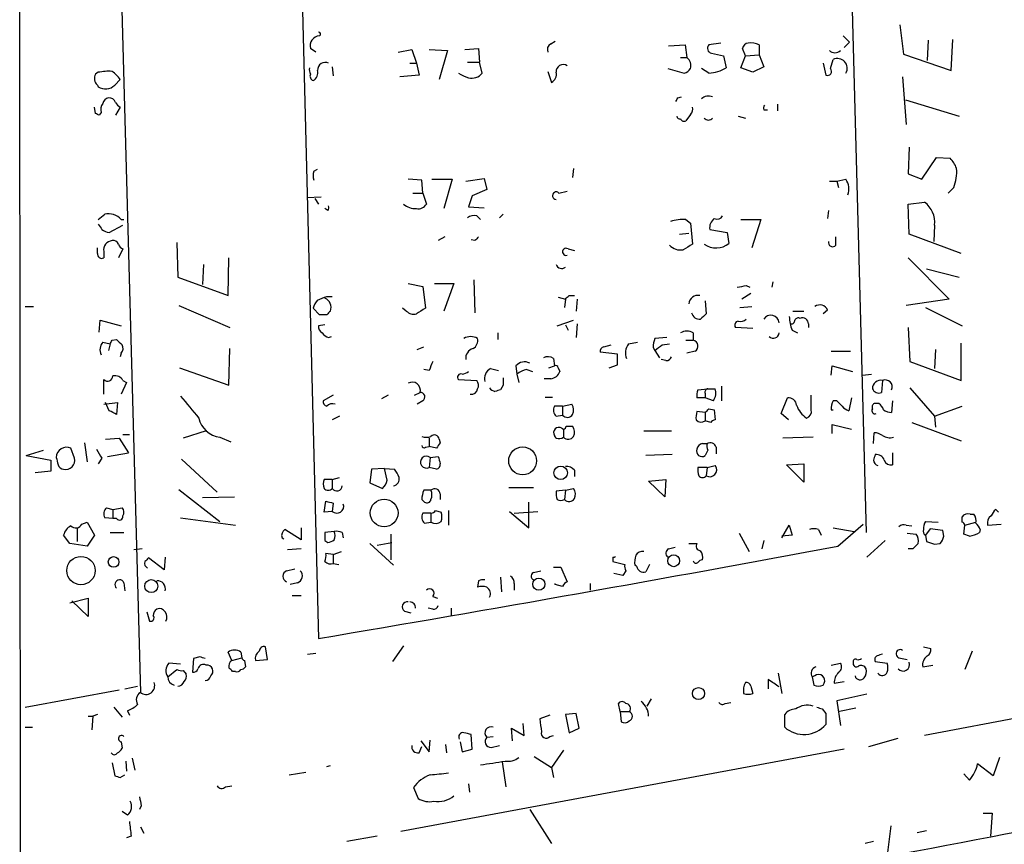
# Model space of a CAD drawing. Extents: x 14 to 730, y 10 to 944.
# Drawn here: x 15 to 107, y 795 to 871 of the extents above; entities that cross this region are included whole.
import ezdxf

# ---------------------------------------------------------------- set-up
doc = ezdxf.new("R2010")
doc.units = 0
doc.header["$MEASUREMENT"] = 0
doc.layers.add('MAIN', color=5, linetype='CONTINUOUS')

msp = doc.modelspace()

# ---------------------------------------------------------------- linework, layer by layer
at = {"layer": 'MAIN'}
for p, q in [((91.44, 909.9973), (93.726, 823.3833)), ((40.894, 896.4506), (43.0107, 813.5619)), ((24.2147, 892.3866), (26.5007, 808.5666)), ((15.494, 648.2926), (15.3247, 888.5766)), ((96.8587, 870.3733), (97.1973, 867.6639)), ((91.6093, 869.3573), (92.202, 868.7646)), ((64.516, 868.5953), (64.9393, 868.8493)), ((75.438, 868.4259), (76.962, 868.5106)), ((76.962, 868.5106), (77.1313, 867.3253)), ((80.264, 868.6799), (79.1633, 868.5106)), ((83.82, 868.5106), (83.82, 867.5793)), ((92.202, 868.7646), (91.694, 868.2566)), ((99.4833, 868.9339), (99.3987, 867.0713)), ((101.6, 866.1399), (101.7693, 869.0186)), ((42.7567, 867.8333), (42.2487, 868.1719)), ((50.3767, 867.8333), (51.6467, 868.0873)), ((51.6467, 868.0873), (52.07, 866.8173)), ((53.2553, 868.0873), (54.9487, 868.0026)), ((54.9487, 868.0026), (54.1867, 865.2933)), ((56.5573, 868.0873), (57.8273, 868.1719)), ((57.8273, 868.1719), (57.912, 866.9019)), ((79.4173, 867.7486), (80.518, 867.4946)), ((80.518, 867.4946), (80.772, 866.3939)), ((82.1267, 866.3939), (82.55, 867.4946)), ((82.55, 867.4946), (82.296, 868.1719)), ((82.55, 867.4946), (83.82, 867.5793)), ((83.82, 867.5793), (84.2433, 866.4786)), ((97.1973, 867.6639), (101.6, 866.1399)), ((51.4773, 866.8173), (52.07, 866.8173)), ((52.07, 866.8173), (52.324, 865.7166)), ((56.8113, 866.9019), (57.912, 866.9019)), ((58.166, 865.8859), (57.912, 866.9019)), ((76.5387, 867.3253), (77.1313, 867.3253)), ((89.7467, 866.8173), (90.0007, 865.7166)), ((90.424, 866.3093), (90.678, 867.1559)), ((22.606, 865.9706), (22.352, 865.8013)), ((44.2807, 866.4786), (44.3653, 865.6319)), ((52.324, 865.7166), (50.546, 865.5473)), ((64.262, 866.0553), (64.6007, 865.0393)), ((75.3533, 866.3093), (76.8773, 865.8859)), ((79.1633, 865.8859), (78.486, 866.3093)), ((83.2273, 865.9706), (82.1267, 866.3939)), ((84.2433, 866.4786), (83.2273, 865.9706)), ((22.5213, 864.7853), (22.606, 864.6159)), ((24.13, 864.7853), (24.638, 865.2933)), ((97.1127, 865.5473), (97.4513, 861.1446)), ((76.2847, 863.5999), (76.6233, 863.6846)), ((85.5133, 863.0073), (85.5133, 862.4146)), ((97.3667, 863.4306), (102.362, 861.9066)), ((22.352, 862.1606), (22.2673, 862.7533)), ((22.86, 862.2453), (22.6907, 861.9913)), ((24.638, 862.7533), (24.2147, 861.9913)), ((77.47, 862.0759), (77.0467, 861.4833)), ((84.2433, 862.4993), (84.582, 862.4993)), ((81.8727, 861.9066), (82.55, 861.7373)), ((97.7053, 859.0279), (97.6207, 856.5726)), ((98.8907, 856.0646), (100.2453, 858.0966)), ((100.2453, 858.0966), (101.5153, 858.0119)), ((42.5873, 856.8266), (42.926, 856.9959)), ((66.6327, 857.0806), (66.548, 856.2339)), ((97.6207, 856.5726), (98.8907, 856.0646)), ((52.578, 855.9799), (51.308, 856.0646)), ((52.6627, 854.7946), (52.578, 855.9799)), ((53.5093, 856.0646), (55.372, 856.0646)), ((55.372, 856.0646), (54.61, 853.3553)), ((56.642, 855.8953), (58.3353, 856.1493)), ((58.3353, 856.1493), (58.5893, 855.1333)), ((90.3393, 855.8953), (91.0167, 855.8953)), ((91.0167, 855.8953), (91.8633, 856.0646)), ((91.0167, 855.8953), (91.186, 855.3026)), ((51.7313, 854.7946), (52.6627, 854.7946)), ((52.6627, 854.7946), (53.0013, 853.7786)), ((58.5893, 855.1333), (57.2347, 854.5406)), ((65.278, 854.7946), (66.04, 854.9639)), ((101.854, 855.3026), (101.346, 854.7946)), ((41.91, 854.3713), (43.2647, 854.4559)), ((42.672, 854.2866), (43.0107, 853.7786)), ((57.2347, 854.5406), (56.896, 853.5246)), ((97.6207, 853.7786), (99.1447, 853.9479)), ((97.7053, 850.9846), (97.6207, 853.7786)), ((22.606, 852.3393), (23.1987, 852.8473)), ((43.8573, 853.1859), (43.6033, 853.3553)), ((56.896, 853.5246), (58.3353, 853.4399)), ((60.1133, 852.8473), (59.7747, 852.5086)), ((90.2547, 853.1859), (90.17, 852.4239)), ((24.7227, 852.3393), (24.9767, 852.3393)), ((57.658, 852.6779), (57.9967, 852.3393)), ((77.0467, 852.3393), (77.47, 852.0006)), ((77.47, 852.0006), (77.6393, 850.0533)), ((82.1267, 852.3393), (83.9893, 852.3393)), ((83.9893, 852.3393), (83.1427, 849.7146)), ((23.622, 851.1539), (24.892, 851.8313)), ((76.454, 850.9846), (77.3007, 851.0693)), ((79.248, 851.4079), (80.8567, 851.1539)), ((80.8567, 851.1539), (81.026, 850.1379)), ((102.5313, 849.2066), (97.7053, 850.9846)), ((100.076, 851.8313), (99.9913, 850.3073)), ((29.8873, 850.2226), (29.972, 847.0053)), ((54.6947, 850.7306), (54.102, 850.3919)), ((57.4887, 850.3919), (57.15, 850.4766)), ((90.932, 849.9686), (90.932, 850.7306)), ((22.5213, 849.2066), (22.5213, 849.7146)), ((23.114, 849.3759), (23.114, 848.7833)), ((24.892, 849.6299), (24.4687, 848.7833)), ((66.1247, 849.6299), (66.7173, 849.4606)), ((34.6287, 845.3119), (34.7133, 848.7833)), ((97.6207, 848.7833), (101.4307, 844.9733)), ((32.3427, 848.1906), (32.258, 846.3279)), ((99.314, 847.7673), (102.362, 847.0053)), ((29.972, 847.0053), (34.6287, 845.3119)), ((57.404, 846.7513), (57.4887, 843.7033)), ((85.09, 846.5819), (85.0053, 846.0739)), ((51.308, 846.4126), (52.6627, 846.1586)), ((52.6627, 846.1586), (52.9167, 844.1266)), ((53.7633, 846.4126), (55.5413, 846.4126)), ((55.5413, 846.4126), (54.61, 843.8726)), ((82.6347, 846.2433), (82.9733, 846.0739)), ((43.7727, 845.2273), (44.2807, 845.2273)), ((65.1933, 845.1426), (65.8707, 844.9733)), ((65.8707, 844.9733), (65.786, 844.2113)), ((66.2093, 845.3119), (66.7173, 845.3119)), ((66.9713, 844.9733), (66.8867, 843.8726)), ((78.8247, 844.8039), (78.9093, 843.6186)), ((83.058, 845.4813), (82.2113, 844.9733)), ((101.4307, 844.9733), (97.4513, 844.3806)), ((15.8327, 844.2959), (16.5947, 844.2959)), ((30.0567, 844.3806), (34.798, 842.3486)), ((43.0953, 843.5339), (42.5027, 844.1266)), ((51.1387, 843.8726), (50.8, 844.1266)), ((82.042, 844.2113), (83.1427, 844.2959)), ((86.9527, 843.8726), (87.9687, 843.8726)), ((90.17, 843.9573), (89.7467, 843.6186)), ((99.2293, 844.2113), (102.616, 842.5179)), ((22.6907, 841.9253), (22.7753, 843.0259)), ((22.7753, 843.0259), (24.7227, 842.5179)), ((43.7727, 843.5339), (43.0953, 843.5339)), ((65.1087, 842.5179), (66.6327, 843.0259)), ((43.6033, 842.6026), (43.0107, 842.5179)), ((65.8707, 842.6026), (66.1247, 842.0946)), ((66.9713, 842.6873), (66.8867, 841.4173)), ((83.2273, 842.2639), (81.6187, 842.3486)), ((86.868, 842.0946), (87.376, 841.8406)), ((88.392, 842.6873), (88.392, 842.3486)), ((97.6207, 842.3486), (97.79, 839.2159)), ((23.0293, 840.9939), (23.7067, 840.8246)), ((23.876, 841.1633), (24.2993, 841.2479)), ((43.942, 841.4173), (44.196, 841.5019)), ((59.6053, 841.8406), (59.6053, 841.2479)), ((71.7127, 840.8246), (72.5593, 840.9939)), ((75.2687, 841.4173), (74.168, 841.3326)), ((77.0467, 841.1633), (77.724, 841.1633)), ((77.724, 841.8406), (77.724, 841.1633)), ((23.7067, 840.8246), (23.5373, 840.2319)), ((34.7133, 837.0146), (34.798, 840.4013)), ((52.1547, 840.3166), (52.7473, 840.5706)), ((70.6967, 839.8933), (69.088, 840.0626)), ((69.4267, 840.5706), (70.104, 840.7399)), ((73.9987, 840.4859), (74.168, 840.2319)), ((74.168, 840.2319), (74.5913, 839.5546)), ((74.8453, 840.7399), (75.5227, 840.8246)), ((77.8933, 840.1473), (77.1313, 839.9779)), ((90.5087, 840.1473), (92.2867, 840.1473)), ((100.1607, 840.3166), (100.076, 838.5386)), ((102.5313, 837.4379), (102.5313, 840.9093)), ((24.7227, 839.9779), (24.638, 839.6393)), ((64.77, 839.4699), (64.8547, 838.7926)), ((70.6967, 838.8773), (70.6967, 839.8933)), ((75.184, 839.3006), (74.7607, 839.3853)), ((97.79, 839.2159), (102.5313, 837.4379)), ((30.1413, 838.6233), (34.7133, 837.0146)), ((53.2553, 838.3693), (52.7473, 838.4539)), ((58.928, 838.5386), (59.69, 838.3693)), ((61.2987, 838.7926), (61.3833, 838.0306)), ((62.3147, 838.4539), (62.8227, 838.2846)), ((64.3467, 838.6233), (64.8547, 838.7926)), ((65.1933, 838.6233), (65.3627, 838.2846)), ((69.9347, 838.6233), (70.6967, 838.8773)), ((90.5087, 837.9459), (90.5933, 838.7926)), ((90.5933, 838.7926), (92.456, 838.2846)), ((23.114, 836.1679), (23.114, 837.5226)), ((24.892, 837.4379), (25.2307, 837.2686)), ((55.9647, 837.5226), (57.658, 837.4379)), ((61.3833, 838.0306), (61.5527, 837.2686)), ((64.516, 837.6073), (63.9233, 837.6073)), ((93.3873, 837.9459), (94.234, 838.0306)), ((95.25, 837.4379), (95.1653, 836.3373)), ((25.2307, 837.2686), (24.7227, 836.1679)), ((60.1133, 837.0146), (59.8593, 836.5913)), ((78.1473, 836.5913), (79.0787, 836.6759)), ((79.0787, 836.6759), (79.756, 836.6759)), ((80.3487, 836.9299), (80.3487, 835.5753)), ((97.79, 836.7606), (100.076, 834.1359)), ((44.3653, 836.0833), (43.434, 835.5753)), ((49.4453, 836.0833), (48.8527, 835.7446)), ((51.9007, 836.0833), (52.4087, 836.3373)), ((52.6627, 835.5753), (52.1547, 835.2366)), ((64.008, 835.9139), (64.6853, 835.9139)), ((78.8247, 835.8293), (78.0627, 835.8293)), ((78.8247, 836.2526), (78.8247, 835.8293)), ((79.5867, 835.5753), (78.8247, 835.8293)), ((85.852, 834.3899), (86.4447, 835.8293)), ((88.646, 834.7286), (88.646, 836.0833)), ((91.0167, 835.5753), (90.678, 835.5753)), ((92.3713, 835.8293), (92.1173, 834.6439)), ((96.1813, 835.5753), (96.0967, 834.4746)), ((23.114, 835.2366), (24.384, 835.4059)), ((23.622, 834.6439), (23.2833, 835.4059)), ((24.384, 835.4059), (24.2993, 834.3053)), ((65.6167, 835.0673), (64.8547, 835.0673)), ((65.6167, 835.0673), (66.4633, 835.2366)), ((65.6167, 835.0673), (65.6167, 834.2206)), ((78.8247, 834.4746), (78.0627, 834.5593)), ((79.1633, 834.8133), (79.6713, 834.7286)), ((79.6713, 834.7286), (79.756, 833.7973)), ((90.5087, 834.7286), (90.678, 834.7286)), ((94.9113, 835.3213), (94.488, 835.3213)), ((100.076, 834.1359), (102.616, 835.0673)), ((44.958, 834.1359), (44.2807, 833.7973)), ((65.024, 834.1359), (65.6167, 834.2206)), ((78.8247, 834.4746), (78.8247, 833.7126)), ((79.3327, 833.5433), (78.8247, 833.7126)), ((86.5293, 833.7973), (85.852, 834.3899)), ((100.076, 834.1359), (100.1607, 833.1199)), ((32.5967, 832.7813), (30.48, 832.1039)), ((65.532, 833.0353), (65.7013, 832.9506)), ((65.7013, 832.9506), (65.7013, 832.1886)), ((65.9553, 833.2046), (66.548, 833.2046)), ((73.152, 832.7813), (75.692, 832.7813)), ((90.5933, 832.5273), (90.5933, 833.3739)), ((90.5933, 833.3739), (92.3713, 832.9506)), ((97.9593, 833.5433), (102.5313, 831.8499)), ((23.2833, 832.0193), (24.5533, 832.1039)), ((24.5533, 832.1039), (25.4, 830.7493)), ((24.892, 832.4426), (25.4847, 832.4426)), ((33.8667, 832.1886), (34.8827, 831.7653)), ((53.2553, 832.1039), (53.2553, 831.3419)), ((54.1867, 832.0193), (54.2713, 831.6806)), ((65.024, 832.1039), (64.8547, 832.3579)), ((88.8153, 832.1886), (86.0213, 832.1039)), ((94.4033, 831.5959), (94.488, 832.6119)), ((15.9173, 830.4953), (17.526, 831.0033)), ((20.4047, 830.2413), (20.066, 831.1726)), ((21.336, 831.6806), (21.59, 829.9026)), ((52.9167, 831.2573), (53.2553, 831.3419)), ((53.9327, 831.1726), (53.2553, 831.3419)), ((78.5707, 831.5959), (78.994, 831.5959)), ((79.0787, 831.0033), (78.8247, 830.4953)), ((79.8407, 831.2573), (79.8407, 830.6646)), ((15.9173, 830.4953), (18.2033, 830.0719)), ((18.2033, 830.0719), (18.2033, 829.0559)), ((22.9447, 830.2413), (22.606, 829.7333)), ((23.4527, 830.4106), (25.4, 830.7493)), ((30.3107, 830.1566), (33.6127, 827.1086)), ((53.34, 830.3259), (53.2553, 829.3946)), ((53.34, 830.3259), (54.102, 830.4106)), ((75.7767, 830.5799), (73.3213, 830.4953)), ((96.1813, 830.7493), (96.1813, 829.6486)), ((47.9213, 829.2253), (47.752, 827.9553)), ((49.1067, 829.3099), (47.9213, 829.2253)), ((49.1067, 829.3099), (50.038, 829.2253)), ((49.3607, 828.2093), (49.1067, 829.3099)), ((53.9327, 829.2253), (53.2553, 829.3946)), ((66.7173, 829.1406), (66.7173, 828.5479)), ((78.994, 829.3946), (78.1473, 829.3946)), ((78.994, 829.3946), (78.9093, 828.6326)), ((78.994, 829.3946), (79.756, 829.5639)), ((86.36, 829.6486), (87.9687, 829.7333)), ((87.9687, 828.0399), (86.36, 829.6486)), ((87.9687, 829.7333), (87.9687, 828.0399)), ((18.2033, 829.0559), (16.764, 828.8866)), ((44.2807, 828.2939), (43.5187, 828.2939)), ((44.2807, 828.2939), (44.958, 828.4633)), ((44.2807, 828.2939), (44.2807, 827.4473)), ((73.5753, 828.1246), (75.184, 828.2939)), ((75.184, 828.2939), (75.0993, 826.6853)), ((30.0567, 827.3626), (33.8667, 824.3993)), ((47.752, 827.9553), (48.9373, 827.4473)), ((53.4247, 827.2779), (52.7473, 827.2779)), ((60.6213, 827.5319), (62.9073, 827.5319)), ((65.8707, 827.2779), (65.024, 827.1933)), ((65.8707, 827.2779), (65.786, 826.4313)), ((65.8707, 827.2779), (66.6327, 827.4473)), ((75.0993, 826.6853), (73.5753, 828.1246)), ((32.258, 826.6006), (35.2213, 826.6853)), ((52.578, 826.4313), (52.832, 826.1773)), ((54.2713, 826.9393), (54.2713, 826.4313)), ((23.368, 825.6693), (23.9607, 825.4999)), ((23.9607, 825.4999), (24.8073, 825.6693)), ((23.9607, 825.4999), (23.9607, 824.6533)), ((43.5187, 825.2459), (43.688, 826.2619)), ((44.3653, 826.0926), (44.2807, 825.3306)), ((62.484, 823.8066), (62.484, 826.1773)), ((106.0027, 825.2459), (105.7487, 825.4999)), ((23.9607, 824.6533), (23.1987, 824.7379)), ((24.2993, 824.6533), (23.9607, 824.6533)), ((30.226, 824.7379), (35.306, 824.0606)), ((44.2807, 825.3306), (43.5187, 825.2459)), ((53.4247, 825.1613), (52.6627, 825.1613)), ((53.4247, 825.1613), (53.4247, 824.3146)), ((53.848, 825.4153), (54.356, 825.2459)), ((55.0333, 825.4153), (55.0333, 824.0606)), ((60.706, 825.3306), (62.484, 823.8066)), ((61.1293, 825.1613), (63.3307, 825.3306)), ((102.616, 824.3146), (102.616, 824.8226)), ((103.378, 825.0766), (103.7167, 825.0766)), ((20.6587, 823.8066), (20.6587, 822.5366)), ((21.082, 824.1453), (21.59, 824.3146)), ((21.59, 824.3146), (22.2673, 823.1293)), ((41.402, 822.7059), (39.878, 823.6373)), ((41.402, 823.8066), (41.402, 822.7059)), ((52.832, 824.2299), (53.4247, 824.3146)), ((85.9367, 822.8753), (86.614, 824.0606)), ((86.614, 824.0606), (86.868, 823.1293)), ((89.3233, 823.6373), (89.5773, 823.1293)), ((90.678, 823.8066), (92.6253, 823.4679)), ((91.1013, 822.1133), (93.472, 824.1453)), ((97.4513, 824.0606), (97.9593, 823.9759)), ((99.2293, 824.3993), (100.4147, 824.3146)), ((99.6527, 823.7219), (99.2293, 823.1293)), ((100.838, 823.5526), (99.6527, 823.7219)), ((102.7853, 823.2139), (102.87, 824.0606)), ((102.87, 824.0606), (103.886, 824.3146)), ((104.3093, 823.6373), (104.2247, 823.3833)), ((104.9867, 824.0606), (106.2567, 824.1453)), ((19.9813, 822.3673), (19.3887, 823.1293)), ((22.2673, 823.1293), (21.59, 822.1133)), ((23.7067, 823.3833), (24.9767, 823.3833)), ((39.624, 822.8753), (39.7933, 822.7906)), ((44.45, 823.4679), (43.6033, 823.3833)), ((45.212, 823.3833), (45.2967, 822.8753)), ((49.6993, 823.2139), (49.6993, 820.8433)), ((81.9573, 823.2986), (82.8887, 821.6053)), ((86.868, 823.1293), (85.9367, 823.0446)), ((97.536, 823.2986), (98.3827, 823.2139)), ((99.2293, 823.1293), (99.314, 822.5366)), ((100.9227, 823.0446), (100.838, 823.5526)), ((103.2933, 823.0446), (102.7853, 823.2139)), ((21.59, 822.1133), (19.9813, 822.3673)), ((26.67, 821.8593), (25.908, 821.7746)), ((41.402, 821.8593), (40.132, 821.7746)), ((43.6033, 822.6213), (43.8573, 822.4519)), ((47.752, 822.3673), (49.9533, 820.3353)), ((48.4293, 822.1979), (49.784, 822.4519)), ((75.438, 821.8593), (76.0307, 822.0286)), ((77.3007, 822.3673), (78.0627, 822.3673)), ((84.2433, 822.6213), (84.074, 821.8593)), ((95.504, 822.6213), (93.8107, 821.0973)), ((98.044, 821.8593), (97.6207, 821.8593)), ((100.076, 822.2826), (100.584, 822.3673)), ((28.702, 819.9119), (27.2627, 821.0126)), ((28.7867, 821.0973), (28.702, 819.9119)), ((44.3653, 821.3513), (43.688, 821.4359)), ((44.3653, 821.3513), (45.1273, 821.6053)), ((44.3653, 821.3513), (44.3653, 820.5046)), ((70.2733, 821.0973), (70.2733, 820.6739)), ((40.0473, 819.8273), (40.8093, 819.9966)), ((44.3653, 820.5046), (44.8733, 820.4199)), ((64.77, 820.1659), (65.4473, 820.1659)), ((65.4473, 820.1659), (66.04, 818.8113)), ((70.2733, 820.6739), (71.374, 820.4199)), ((72.4747, 820.2506), (72.3053, 820.3353)), ((73.66, 820.4199), (73.3213, 819.7426)), ((59.8593, 819.2346), (59.944, 817.8799)), ((62.9073, 819.6579), (63.5847, 819.8273)), ((71.2047, 819.4039), (70.358, 819.5733)), ((71.4587, 819.8273), (71.2047, 819.4039)), ((24.9767, 818.7266), (25.0613, 817.9646)), ((41.0633, 818.7266), (40.386, 818.5573)), ((57.8273, 818.8959), (57.7427, 818.3033)), ((61.1293, 818.6419), (61.1293, 818.0493)), ((64.9393, 818.5573), (64.9393, 818.6419)), ((65.6167, 818.3879), (64.9393, 818.5573)), ((68.1567, 818.6419), (68.1567, 818.0493)), ((19.9813, 816.8639), (21.6747, 817.2873)), ((21.6747, 817.2873), (21.6747, 815.5939)), ((40.5553, 817.5413), (41.402, 817.5413)), ((53.594, 817.4566), (54.0173, 817.2873)), ((21.6747, 815.5939), (20.1507, 817.0333)), ((53.594, 816.2713), (53.1707, 816.3559)), ((55.2873, 816.3559), (55.2873, 815.6786)), ((27.0933, 816.0173), (27.3473, 815.1706)), ((50.9693, 816.1019), (51.562, 815.9326)), ((38.2693, 811.6146), (38.1, 812.7999)), ((50.8847, 812.8846), (49.8687, 811.4453)), ((99.06, 812.7999), (99.7373, 812.6306)), ((144.78, 813.1386), (99.1447, 804.5873)), ((32.004, 811.8686), (31.4113, 811.6993)), ((34.9673, 811.5299), (34.6287, 812.2919)), ((34.9673, 811.5299), (35.8987, 811.7839)), ((35.814, 812.2919), (35.8987, 811.7839)), ((41.9947, 812.1226), (42.7567, 812.2073)), ((96.774, 811.7839), (97.536, 811.6146)), ((103.5473, 812.3766), (102.87, 810.6833)), ((30.226, 811.1913), (29.1253, 811.2759)), ((31.4113, 811.6993), (31.3267, 810.4293)), ((36.1527, 811.5299), (36.2373, 810.9373)), ((37.1687, 811.5299), (38.2693, 811.6146)), ((90.5087, 811.1066), (91.3553, 811.2759)), ((94.5727, 811.4453), (95.6733, 811.2759)), ((98.9753, 810.9373), (99.9067, 811.1066)), ((29.0407, 810.0059), (29.8873, 810.6833)), ((30.48, 810.5986), (30.734, 810.2599)), ((35.306, 810.5139), (35.052, 810.5139)), ((85.598, 810.3446), (85.9367, 808.4819)), ((88.9847, 810.0906), (88.7307, 810.0059)), ((88.7307, 810.0059), (88.9, 809.2439)), ((25.0613, 808.9053), (26.2467, 809.1593)), ((83.058, 809.1593), (83.2273, 808.4819)), ((84.6667, 809.7519), (84.6667, 808.9053)), ((89.7467, 809.2439), (89.8313, 809.4133)), ((90.7627, 809.4133), (91.694, 809.5826)), ((15.8327, 807.2119), (24.5533, 808.8206)), ((93.8107, 808.3973), (91.0167, 807.8046)), ((24.0453, 807.2119), (24.8073, 806.2806)), ((70.9507, 806.7886), (70.7813, 807.5506)), ((73.8293, 807.9739), (73.406, 807.2966)), ((80.6873, 807.5506), (81.1953, 807.6353)), ((91.0167, 807.8046), (91.3553, 805.5186)), ((21.6747, 806.3653), (22.098, 806.3653)), ((22.098, 806.3653), (22.0133, 805.0953)), ((22.5213, 806.5346), (22.098, 806.3653)), ((25.3153, 806.8733), (25.4847, 806.4499)), ((64.4313, 806.4499), (63.5, 806.1113)), ((66.8867, 806.6193), (65.8707, 806.5346)), ((65.8707, 806.5346), (66.2093, 804.8413)), ((67.1407, 805.2646), (66.8867, 806.6193)), ((70.9507, 806.7886), (71.0353, 805.8573)), ((70.9507, 806.7886), (71.7973, 806.7886)), ((86.1907, 805.3493), (86.1907, 806.5346)), ((89.662, 807.0426), (90.0007, 806.6193)), ((90.0007, 806.6193), (90.0007, 805.6033)), ((92.7947, 807.1273), (91.2707, 806.7886)), ((62.0607, 804.5873), (61.976, 805.6879)), ((15.8327, 805.3493), (16.51, 805.3493)), ((57.2347, 803.3173), (57.15, 804.6719)), ((58.5893, 804.4179), (59.182, 804.5026)), ((60.96, 804.0793), (60.8753, 805.2646)), ((60.8753, 805.2646), (62.0607, 804.5873)), ((64.4313, 804.5026), (64.77, 804.5873)), ((66.2093, 804.8413), (67.1407, 805.2646)), ((24.7227, 803.9946), (24.8073, 803.4019)), ((52.324, 802.9786), (52.578, 803.5713)), ((52.4933, 804.0793), (53.2553, 803.0633)), ((53.2553, 803.0633), (53.34, 804.1639)), ((54.7793, 803.7406), (54.864, 802.9786)), ((56.134, 803.9946), (56.3033, 803.0633)), ((59.0127, 803.4866), (59.7747, 803.6559)), ((93.98, 803.5713), (96.6893, 804.3333)), ((91.694, 803.3173), (50.6307, 795.6973)), ((56.3033, 803.0633), (57.2347, 803.3173)), ((62.992, 802.6399), (64.6007, 801.6239)), ((65.7013, 803.2326), (64.6007, 801.6239)), ((23.876, 802.0473), (24.13, 800.8619)), ((25.146, 802.2166), (25.2307, 801.2853)), ((25.7387, 802.4706), (25.9927, 801.3699)), ((43.7727, 801.7086), (44.1113, 801.7933)), ((60.0287, 802.1319), (60.3673, 799.8459)), ((105.4947, 800.8619), (104.0553, 801.9626)), ((106.0873, 802.5553), (105.4947, 800.8619)), ((24.638, 800.6926), (25.0613, 800.9466)), ((40.3013, 800.9466), (41.8253, 801.2006)), ((64.6007, 801.6239), (64.77, 800.6926)), ((103.2933, 800.4386), (102.7853, 801.0313)), ((34.3747, 799.8459), (34.9673, 799.9306)), ((56.896, 800.0999), (56.9807, 799.3379)), ((51.816, 799.7613), (52.2393, 798.7453)), ((25.3153, 797.2213), (24.8073, 797.5599)), ((26.5853, 798.0679), (26.416, 797.7293)), ((62.5687, 797.7293), (64.6007, 794.5966)), ((104.5633, 797.3906), (105.41, 797.3906)), ((105.41, 797.3906), (105.2407, 795.2739)), ((26.5007, 796.1206), (26.8393, 795.5279)), ((96.012, 796.2053), (95.6733, 793.4959)), ((98.4673, 795.6126), (99.314, 795.7819)), ((25.654, 795.2739), (25.2307, 795.1046)), ((48.4293, 795.2739), (45.6353, 794.7659)), ((94.4033, 794.7659), (93.6413, 794.5966))]:
    msp.add_line(p, q, dxfattribs=at)
for centre, radius in [((61.9118, 830.005), 1.2903), ((65.4353, 828.8942), 0.6221), ((49.0854, 825.1809), 1.2848), ((20.9995, 819.8473), 1.3119), ((24.0284, 820.6486), 0.4939), ((75.9049, 820.7562), 0.552), ((63.4192, 818.5936), 0.5664), ((27.5125, 818.4076), 0.6011), ((78.1994, 808.4626), 0.5601)]:
    msp.add_circle(centre, radius, dxfattribs=at)
for centre, radius, start, end in [((43.1852, 868.3981), 0.9634, 95.354345, 193.579006), ((43.0192, 869.5181), 0.1779, 295.326261, 92.737028), ((64.7701, 868.0873), 0.5681, 116.574073, 206.56054), ((79.4879, 868.1955), 0.4524, 135.850821, 261.022765), ((82.8885, 868.0874), 0.5985, 98.116564, 171.883436), ((83.0581, 867.0714), 1.6284, 62.103644, 98.977017), ((90.8473, 868.4894), 0.7036, 223.779165, 316.220835), ((43.6276, 866.1883), 0.7033, 63.442237, 183.946307), ((65.6649, 866.0392), 0.6446, 54.408584, 186.109506), ((76.5387, 866.5633), 0.9653, 344.744361, 52.12814), ((91.0754, 866.3386), 0.9088, 330.11982, 115.93065), ((23.0619, 865.3975), 0.8167, 150.36824, 228.554055), ((23.5797, 860.9347), 5.1292, 86.688312, 100.943202), ((22.5623, 863.9796), 2.4565, 32.329512, 57.670488), ((43.0939, 866.2245), 0.9452, 169.675635, 206.597581), ((42.6719, 865.6319), 0.4558, 158.184586, 248.212594), ((42.0936, 865.9564), 0.8524, 298.681808, 12.43184), ((58.9699, 871.2614), 6.1585, 240.79241, 250.320768), ((57.1922, 866.6906), 1.2632, 256.438992, 320.431362), ((64.1916, 865.7871), 0.8524, 298.681808, 12.43184), ((76.5386, 866.9866), 1.1516, 287.103826, 323.975919), ((78.9154, 869.472), 3.5947, 273.954453, 301.09688), ((90.1531, 866.0553), 0.3714, 245.774365, 43.155907), ((23.2612, 865.6618), 1.2342, 237.935073, 314.747221), ((79.121, 862.8376), 0.9287, 65.780693, 133.136918), ((23.791, 862.4993), 0.9651, 142.117206, 195.260326), ((23.6221, 863.0072), 0.5987, 98.142282, 171.868545), ((23.6039, 862.9529), 0.6505, 20.114802, 95.877135), ((24.9341, 863.4727), 0.778, 202.371723, 247.628278), ((-8.4499, 905.7806), 94.6529, 333.306795, 333.535978), ((84.7092, 862.6262), 0.4829, 142.133342, 195.236386), ((-19.7985, 777.411), 94.6528, 63.327179, 63.556389), ((77.0466, 862.5416), 0.6294, 312.276138, 19.655661), ((76.4964, 861.949), 0.2994, 188.140927, 278.121983), ((76.8773, 861.8218), 0.3785, 206.551513, 296.585359), ((79.121, 862.0335), 0.4826, 217.862488, 322.137512), ((99.6403, 856.1644), 2.6323, 20.368798, 44.576735), ((43.6043, 856.4032), 1.1016, 157.396939, 202.59826), ((98.2336, 856.7269), 3.8905, 338.524849, 5.216162), ((90.534, 855.1785), 1.5976, 339.739893, 33.687083), ((65.027, 854.5514), 0.3495, 44.095771, 269.508203), ((52.0114, 855.0623), 1.708, 228.726663, 271.966148), ((52.2535, 854.1877), 0.8524, 257.56816, 331.318192), ((97.7964, 852.0915), 2.2944, 353.488279, 54.009163), ((23.5267, 851.2912), 1.5903, 41.229309, 101.90276), ((43.476, 853.4823), 0.483, 322.140624, 15.244715), ((149.7868, 936.3445), 152.6537, 213.578079, 213.807241), ((57.4039, 851.7466), 0.9653, 74.738635, 127.87186), ((76.8256, 848.018), 4.327, 87.071006, 106.353373), ((80.2577, 851.5834), 1.0248, 124.902709, 189.860299), ((79.9253, 852.932), 0.568, 243.43946, 333.425927), ((23.8273, 852.7314), 1.5908, 236.301941, 262.585052), ((23.9788, 849.521), 0.8769, 96.731975, 189.524625), ((24.003, 849.9262), 0.4827, 15.265529, 105.254078), ((142.3454, 765.8988), 119.7487, 134.893867, 135.123016), ((79.8272, 851.6022), 1.8924, 234.934312, 309.306662), ((90.6303, 850.2119), 0.3875, 165.748603, 321.116246), ((22.9447, 849.1728), 0.4247, 175.43576, 293.492649), ((25.1886, 850.3497), 0.7785, 202.378134, 247.605454), ((65.9456, 849.3532), 0.3297, 57.086172, 286.637657), ((76.5386, 850.8998), 1.3781, 222.50917, 280.625019), ((204.2027, 638.1715), 246.804, 120.851148, 121.080355), ((65.5273, 848.33), 0.5222, 195.481241, 311.117802), ((39.8565, 1057.8575), 215.8948, 281.199276, 281.428433), ((44.1281, 843.7222), 1.675, 135.863544, 166.028469), ((-41.3307, 1056.7458), 227.9971, 291.687971, 291.91714), ((43.2445, 844.2026), 0.9275, 339.157637, 67.241857), ((-18.6099, 929.7926), 119.7133, 314.885375, 315.114558), ((78.1716, 844.4471), 0.8769, 80.475375, 173.268025), ((128.6294, 759.0408), 119.7487, 134.893867, 135.123016), ((51.816, 844.5216), 0.938, 223.777634, 285.710475), ((179.4822, 632.2162), 246.8296, 120.848162, 121.077365), ((78.3363, 843.9188), 0.8108, 195.414409, 274.598153), ((89.4419, 843.6526), 0.7892, 22.708651, 125.401804), ((205.6552, 716.3647), 179.6053, 134.885409, 135.114591), ((81.9433, 842.5603), 0.3875, 100.497939, 213.11188), ((82.0844, 843.7878), 0.8726, 255.958979, 309.097681), ((84.9091, 842.7122), 0.7759, 4.412864, 149.104631), ((90.831, 843.5476), 4.221, 182.484836, 200.135029), ((86.8257, 842.9836), 0.2993, 261.856362, 8.124688), ((87.4607, 842.8566), 0.3787, 63.441716, 153.441716), ((87.8416, 842.6873), 0.5503, 0, 112.613458), ((43.6882, 842.4333), 0.6828, 172.88227, 240.239505), ((77.1313, 840.8879), 1.122, 58.113158, 121.882505), ((23.8335, 840.2743), 1.0792, 138.177748, 205.56538), ((-60.9135, 883.3339), 94.6975, 333.327149, 333.556251), ((151.5532, 967.9937), 179.6053, 224.885386, 225.114569), ((44.28, 842.5172), 1.1506, 216.016391, 252.917772), ((57.1077, 840.2744), 1.2341, 59.033059, 120.966941), ((56.91, 841.1493), 0.8526, 298.687149, 12.414375), ((76.413, 840.4434), 2.4147, 158.392463, 178.991501), ((77.6055, 840.6214), 0.5547, 301.259632, 77.665012), ((85.1323, 841.9042), 0.5541, 226.55764, 353.408573), ((24.275, 840.4133), 0.6245, 315.797976, 31.531771), ((57.5734, 839.4982), 0.9382, 105.714701, 186.911411), ((69.5366, 840.1304), 0.4537, 104.017867, 188.59446), ((72.8231, 839.9978), 1.3844, 143.328758, 202.415478), ((-52.4632, 1009.7708), 211.6103, 306.756617, 306.985854), ((265.0831, 754.1142), 227.9692, 158.080499, 158.309672), ((62.0849, 838.1636), 1.0069, 61.281451, 141.338414), ((64.2346, 838.7457), 0.9006, 53.524537, 116.078517), ((75.2518, 839.7492), 0.4537, 261.405541, 345.982133), ((56.244, 838.9875), 0.9587, 273.546139, 312.848561), ((59.4149, 837.6284), 1.0322, 118.143992, 195.456665), ((62.8012, 836.1471), 2.3575, 101.90906, 126.972457), ((64.42, 838.5951), 0.9925, 275.550896, 341.769509), ((64.9817, 838.6233), 0.2116, 0, 126.875312), ((23.466, 837.8703), 0.4948, 224.647894, 358.957742), ((24.144, 837.0286), 0.8526, 28.687149, 102.414375), ((51.695, 836.5483), 0.7441, 343.530085, 121.336128), ((56.1975, 837.7343), 0.3146, 70.349851, 222.282263), ((57.2107, 837.0025), 0.6242, 328.453829, 44.227622), ((229.4632, 837.3532), 169.3502, 179.885409, 180.114558), ((95.07, 836.7078), 0.752, 76.150405, 182.431303), ((95.5122, 836.8534), 0.6406, 335.847703, 114.160458), ((57.1498, 836.7608), 0.5989, 261.888839, 351.850958), ((59.7198, 837.5249), 1.1629, 221.088131, 251.526101), ((101.9553, 709.5067), 133.8752, 108.327138, 108.556321), ((79.6291, 836.0411), 1.5807, 159.629778, 187.700518), ((79.0928, 836.3796), 0.2966, 92.724474, 205.347095), ((78.5148, 836.3035), 1.2959, 325.809599, 16.700938), ((94.9112, 836.9297), 0.6446, 203.188086, 293.216098), ((539.0599, 1258.2969), 661.2471, 219.6904171, 219.9196057), ((43.8826, 835.5075), 0.4537, 171.405541, 255.982133), ((52.451, 835.9281), 0.4114, 300.966145, 95.901842), ((86.5575, 835.1026), 0.7354, 3.843613, 98.823167), ((91.6614, 834.9384), 1.1716, 147.070847, 190.315344), ((-35.7292, 708.3213), 179.6054, 44.885431, 45.114614), ((-60.6992, 665.1296), 189.3282, 63.323795, 63.552951), ((44.2807, 834.5805), 0.7036, 68.83678, 136.220835), ((65.5523, 834.713), 0.7824, 153.074706, 227.527791), ((65.7391, 834.7012), 0.9006, 333.921483, 36.475463), ((79.5429, 834.0091), 1.5791, 159.609571, 187.70781), ((-5.6934, 919.3064), 119.7487, 314.893867, 315.123016), ((89.5348, 835.9563), 2.3833, 199.725139, 236.597299), ((88.0352, 834.5693), 0.6312, 287.280921, 14.617437), ((92.4563, 835.7448), 1.1519, 216.026276, 252.884837), ((94.5409, 834.6439), 0.2794, 142.678964, 294.620458), ((94.6573, 834.9827), 0.3786, 116.565051, 206.578587), ((94.234, 834.3899), 1.1516, 17.103826, 53.975919), ((96.1816, 835.9992), 1.527, 236.315136, 266.812677), ((34.1516, 834.4561), 2.2853, 192.368095, 262.8386), ((66.0502, 834.6161), 0.5869, 222.375493, 328.021524), ((78.4487, 834.2281), 0.6381, 222.465768, 306.106598), ((79.7987, 833.2464), 0.5526, 94.432107, 147.497791), ((65.278, 832.6119), 0.4937, 59.040224, 210.965747), ((65.659, 833.2469), 0.2993, 278.124688, 351.875312), ((65.8231, 832.6692), 0.9012, 333.941047, 36.449005), ((53.0014, 833.2464), 1.0612, 246.485935, 293.509115), ((53.7398, 831.9487), 0.4524, 8.977235, 134.149179), ((65.2589, 832.9759), 0.9031, 254.923501, 299.332524), ((66.1349, 832.5843), 0.587, 222.383335, 328.004964), ((94.404, 831.0898), 1.5244, 56.291169, 86.841227), ((95.9321, 833.3181), 1.1778, 234.611048, 286.468603), ((19.6624, 830.3112), 0.9513, 64.89505, 179.114519), ((234.3405, 957.6644), 246.8296, 210.85114, 211.080323), ((52.7897, 831.4266), 0.2117, 180, 306.875312), ((181.1019, 746.7767), 152.6259, 146.200557, 146.42974), ((78.5255, 830.8967), 0.5006, 157.552649, 306.700519), ((78.6129, 831.0457), 0.5518, 94.385964, 175.614036), ((79.9239, 831.4265), 0.9452, 169.675635, 206.597581), ((79.2904, 831.1091), 0.5699, 15.072595, 121.33616), ((188.1444, 872.3431), 174.5652, 193.927638, 194.156789), ((19.5721, 830.0579), 0.8526, 257.577617, 12.422383), ((53.003, 829.887), 0.5534, 52.481913, 297.130071), ((223.4821, 872.3896), 174.5046, 193.919653, 194.148876), ((221.4879, 787.9759), 133.8752, 161.443679, 161.672862), ((94.9821, 830.1239), 0.5811, 185.133731, 254.490666), ((94.6611, 829.7678), 0.8169, 21.854808, 96.212391), ((96.022, 830.2594), 0.6312, 197.280921, 284.617437), ((19.5051, 829.8815), 0.6664, 200.455419, 259.941222), ((48.8359, 828.0589), 1.675, 13.971531, 44.136456), ((53.8227, 829.6655), 0.4537, 284.030118, 8.594459), ((65.9675, 828.4938), 0.9902, 40.782042, 95.60984), ((79.7155, 829.1832), 1.5824, 172.322568, 200.362373), ((79.2505, 829.1729), 0.6391, 237.727548, 37.72165), ((44.5341, 827.8706), 1.1001, 157.369719, 202.630281), ((47.7341, 828.6145), 1.6763, 315.870102, 346.011837), ((49.8829, 828.2986), 0.6014, 276.722081, 15.894358), ((78.5707, 828.8655), 0.411, 214.513548, 325.478552), ((43.8997, 827.7859), 0.5097, 221.627938, 318.372062), ((44.7062, 827.7216), 0.5062, 212.807988, 357.701699), ((54.9923, 826.3887), 2.4147, 158.392463, 178.989129), ((53.7767, 826.9304), 0.4946, 1.030888, 135.368588), ((52.4506, 826.8546), 1.0621, 336.512404, 23.487596), ((65.9079, 826.9119), 0.9011, 333.929748, 36.452783), ((53.0437, 826.5019), 0.3875, 236.88812, 349.502061), ((66.5889, 826.9815), 1.5792, 172.29219, 200.390429), ((65.4474, 827.066), 0.7194, 241.913927, 298.079046), ((66.2196, 826.8269), 0.5869, 222.376125, 327.999791), ((23.8963, 825.0922), 0.7824, 132.472209, 206.925294), ((24.3599, 825.2339), 0.6243, 328.458631, 44.22122), ((86.3472, 995.4844), 174.5167, 255.85114, 256.080347), ((44.7085, 825.7896), 0.6274, 227.014988, 20.361515), ((106.4262, 824.5683), 1.1519, 126.026276, 162.884837), ((24.561, 824.861), 0.3342, 218.437515, 7.962819), ((53.3603, 824.807), 0.7824, 153.074706, 227.527791), ((53.3824, 825.7115), 0.5518, 274.396316, 327.536771), ((53.3406, 824.8226), 1.1001, 337.369719, 22.630281), ((103.1663, 824.4415), 0.6694, 71.565051, 145.296185), ((102.9549, 824.484), 0.9651, 344.735509, 37.879149), ((105.7205, 824.2582), 0.7599, 121.334853, 195.071288), ((20.6445, 822.8188), 1.2936, 116.56307, 166.111999), ((20.5138, 824.4216), 0.6318, 224.865338, 334.067622), ((40.2591, 823.0869), 0.6695, 124.698943, 198.426829), ((53.8292, 825.0296), 0.8215, 240.501672, 309.888624), ((88.9, 822.6632), 1.0621, 66.512404, 113.487596), ((97.2396, 823.4681), 0.6292, 70.338213, 137.731211), ((99.3988, 823.468), 0.3787, 153.44848, 243.414653), ((100.0975, 823.8066), 1.0512, 145.679553, 189.267881), ((102.5735, 824.0181), 0.2995, 8.157154, 81.842846), ((103.2092, 823.299), 1.1509, 17.093579, 53.981411), ((234.1031, 823.0023), 190.5002, 179.885408, 180.114592), ((43.798, 823.4088), 0.9587, 273.546139, 312.848561), ((44.6618, 821.9015), 1.5807, 69.629778, 97.700518), ((43.6459, 823.0869), 0.8898, 334.647392, 25.352608), ((97.621, 822.6213), 0.9651, 344.739674, 37.882794), ((99.8153, 823.175), 1.115, 313.582796, 353.284159), ((103.1509, 824.8862), 1.8471, 274.421545, 305.54525), ((-416.9641, 3539.827), 2764.7962, 279.5767384, 280.5889822), ((75.6275, 821.4525), 0.4487, 114.977557, 232.333315), ((78.4013, 822.1132), 0.4233, 143.113861, 270), ((225.2979, 695.1134), 179.6053, 134.885409, 135.114591), ((163.1949, 1012.9093), 200.8047, 251.45046, 251.679643), ((111.7683, 736.1683), 119.7487, 134.885409, 135.114591), ((42.1231, 821.2241), 1.5792, 339.609571, 7.70781), ((70.358, 821.2665), 0.1893, 243.407865, 333.448488), ((74.6791, 820.5889), 2.3873, 163.508337, 186.097947), ((73.0082, 820.9024), 0.7175, 78.437913, 149.496397), ((77.6392, 821.0972), 0.9654, 344.753209, 37.872902), ((27.3474, 820.5046), 0.456, 158.20559, 248.189256), ((44.1189, 821.1951), 0.7331, 225.309465, 289.638579), ((72.3039, 820.2505), 0.9452, 169.675635, 206.597581), ((73.1043, 820.3405), 0.6361, 188.12628, 289.947705), ((77.9779, 820.7797), 0.2548, 184.750569, 311.659678), ((78.6133, 820.2925), 0.5524, 94.422569, 147.506537), ((40.2591, 819.3193), 0.5504, 112.632677, 247.367323), ((40.8601, 819.3531), 0.6587, 287.970034, 46.045652), ((60.4518, 818.7266), 0.6827, 352.873943, 60.239505), ((63.0404, 819.3314), 0.3527, 112.178608, 275.907813), ((24.5745, 818.5573), 0.4364, 22.827922, 230.905504), ((28.102, 818.1818), 0.7183, 342.399972, 96.178106), ((53.2976, 817.7529), 0.4191, 315.009667, 134.990333), ((58.166, 817.2866), 1.1013, 67.395743, 112.604257), ((58.2505, 818.0503), 0.9456, 79.674018, 116.586729), ((58.2506, 817.7106), 0.6826, 330.254078, 60.254078), ((66.3366, 818.0915), 0.7785, 112.394546, 157.621866), ((28.2787, 815.7632), 0.5681, 26.574073, 116.56054), ((51.218, 816.4935), 0.4639, 78.813597, 237.580908), ((51.4351, 816.3984), 0.5518, 355.582979, 85.614036), ((53.6618, 816.7199), 0.4537, 261.405541, 345.969882), ((27.4532, 815.4669), 0.3147, 250.332702, 42.282263), ((28.3496, 815.6925), 0.6637, 119.30697, 181.199962), ((28.2471, 815.5358), 0.7232, 329.669425, 41.743415), ((37.9682, 812.3578), 0.4613, 73.399492, 177.664214), ((-10.0694, 684.7765), 133.8752, 71.453884, 71.683053), ((35.2213, 811.5302), 0.9651, 52.11252, 127.882794), ((36.195, 811.8261), 0.2993, 188.105736, 261.872606), ((37.9025, 811.7275), 0.7599, 121.334853, 195.071288), ((94.9113, 811.6147), 0.3786, 116.565051, 206.578587), ((137.3185, 685.0456), 133.8593, 108.316987, 108.546184), ((96.8972, 812.1457), 0.3822, 55.673708, 251.195284), ((99.9856, 811.1125), 1.0254, 124.916031, 189.838042), ((99.0598, 812.546), 0.6828, 299.760495, 7.11773), ((29.9055, 810.5861), 1.0414, 138.519064, 213.85792), ((32.3504, 810.6342), 0.5327, 62.463356, 165.465545), ((32.6431, 810.5297), 0.5788, 310.64103, 94.598394), ((35.3367, 811.0051), 0.6418, 125.141224, 193.746097), ((-49.7922, 726.0083), 119.7486, 44.885442, 45.114625), ((35.7717, 811.2335), 0.5518, 274.396316, 327.536771), ((89.2968, 810.3273), 0.651, 110.453042, 209.585493), ((90.8666, 810.9334), 0.5968, 302.358529, 35.024268), ((92.837, 811.2547), 0.3147, 160.332702, 312.282263), ((92.7524, 811.4311), 0.2231, 55.334082, 198.418709), ((93.0063, 812.0806), 0.483, 254.755286, 307.859376), ((93.2604, 810.5563), 0.5115, 24.440246, 114.450444), ((94.6579, 810.8526), 1.1001, 337.369719, 22.630281), ((97.1549, 811.1369), 0.5941, 218.397732, 22.118383), ((29.8584, 810.0304), 0.8181, 181.716188, 254.028629), ((30.3105, 811.5289), 0.9456, 243.413271, 280.325982), ((30.1415, 810.0482), 0.6292, 312.268789, 19.661787), ((31.3944, 810.8781), 0.4539, 261.421795, 345.948448), ((32.4603, 810.2459), 0.5808, 275.106025, 344.492258), ((35.4753, 810.8526), 0.3787, 243.441716, 333.441716), ((89.3489, 809.6781), 0.5503, 331.236646, 131.441577), ((92.1803, 809.4188), 1.4177, 134.537025, 180.222295), ((93.1731, 810.2048), 0.477, 193.852697, 323.533706), ((92.795, 810.5139), 0.965, 322.117206, 15.260326), ((95.2265, 810.622), 0.4866, 214.754728, 336.669987), ((27.0155, 809.1961), 0.8133, 230.723978, 21.783094), ((29.9605, 809.8019), 0.6428, 271.025259, 340.051164), ((83.9889, 808.736), 1.6282, 152.098704, 188.978664), ((82.6178, 809.0493), 0.4537, 14.030118, 98.594459), ((-84.1579, 555.4017), 305.2798, 56.196663, 56.425836), ((89.3234, 810.091), 0.947, 243.443066, 296.551522), ((26.9091, 807.8927), 0.788, 121.216895, 212.794642), ((82.804, 809.4986), 1.1013, 247.395743, 292.604257), ((24.3977, 809.3438), 2.6354, 290.376144, 314.555713), ((71.12, 807.2964), 0.4235, 36.888839, 143.111161), ((71.4376, 807.085), 0.4661, 320.510794, 87.405253), ((71.8823, 806.3654), 1.693, 359.996616, 53.13484), ((80.4295, 807.8621), 0.4044, 214.114473, 309.611441), ((88.265, 805.5613), 1.8205, 72.405088, 125.543532), ((131.7355, 934.1346), 133.8752, 251.45383, 251.682999), ((71.6319, 806.3653), 0.4546, 291.33796, 68.657453), ((87.3055, 805.5751), 1.4709, 93.851648, 139.281668), ((58.9837, 804.8212), 0.5641, 69.41899, 225.639227), ((359.9309, 847.8431), 299.354, 188.013486, 188.242672), ((71.3619, 806.3895), 0.6244, 238.463431, 314.208421), ((87.9692, 807.3734), 2.6945, 228.695452, 318.933496), ((24.765, 804.2909), 0.2994, 45, 261.875312), ((56.3899, 804.4529), 0.3971, 77.965703, 210.956335), ((14.4672, 635.4551), 174.5169, 75.843169, 76.072384), ((64.0888, 804.7836), 0.443, 161.262378, 320.633246), ((52.2181, 803.55), 0.5811, 169.500265, 280.499735), ((58.9873, 804.0369), 0.551, 136.250159, 272.642705), ((24.0877, 803.1479), 0.3413, 209.734472, 330.257201), ((24.0879, 803.698), 0.778, 292.371723, 337.628278), ((53.894, 837.4525), 35.8104, 276.578668, 280.276783), ((60.5587, 803.7322), 1.5405, 259.679186, 310.18416), ((100.916, 802.5797), 3.1994, 317.992421, 348.87902), ((66.7115, 927.7846), 133.8752, 251.45383, 251.682999), ((54.4723, 797.9183), 3.2331, 110.501079, 145.246227), ((49.9466, 843.4396), 42.6283, 274.565829, 276.853257), ((34.0195, 800.1201), 0.4488, 204.977557, 322.333315), ((54.0598, 800.7626), 2.3031, 260.475102, 310.036507), ((24.6863, 798.0075), 1.0069, 308.661586, 28.718549), ((238.1947, 840.8201), 215.8849, 191.192759, 191.421922), ((53.2977, 800.5377), 2.0816, 239.438438, 280.54661), ((-613.2578, 4574.5393), 3847.0339, 279.6008471, 280.9310718), ((364.2656, 838.2789), 341.3316, 187.00887, 187.238038)]:
    msp.add_arc(centre, radius, start, end, dxfattribs=at)

doc.saveas('drawing.dxf')
